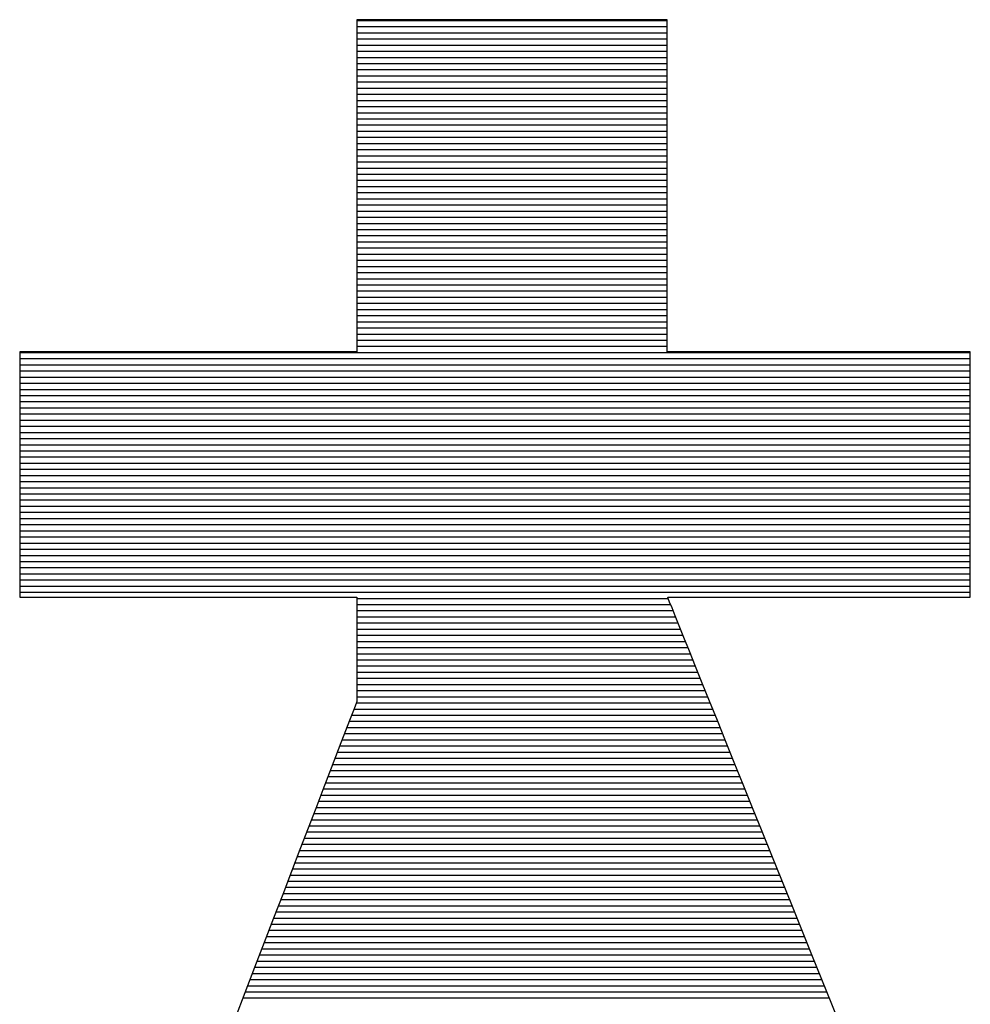
# Model space of a CAD drawing. Extents: x 0 to 2100, y 0 to 1485.
# Drawn here: x 1048 to 1058, y 84 to 95 of the extents above; entities that cross this region are included whole.
import ezdxf

# ---------------------------------------------------------------- set-up
doc = ezdxf.new("R2010")
doc.units = 0
doc.header["$LTSCALE"] = 15
doc.header["$MEASUREMENT"] = 0
doc.layers.add('1-外形線', color=7, linetype='CONTINUOUS')
doc.layers.add('7-図\u3000枠', color=160, linetype='CONTINUOUS')

# ---------------------------------------------------------------- blocks, each defined once
blk = doc.blocks.new('A3ナカ工業新図枠')
at = {"layer": '7-図\u3000枠', "color": 253}
for p, q in [((210.2854, 19.0429), (210.2841, 19.0429)), ((210.2841, 19.0429), (210.2841, 19.0416)), ((210.2854, 19.0429), (210.2841, 19.0429)), ((210.2841, 19.0429), (210.2841, 19.0416)), ((210.2841, 19.0416), (210.2841, 19.0376)), ((210.2841, 19.0416), (210.2841, 19.0376)), ((210.9709, 19.0404), (210.2841, 19.0404)), ((210.9709, 19.0404), (210.2841, 19.0404)), ((210.2891, 19.0429), (210.2854, 19.0429)), ((210.2891, 19.0429), (210.2854, 19.0429)), ((210.2951, 19.0429), (210.2891, 19.0429)), ((210.2951, 19.0429), (210.2891, 19.0429)), ((210.3033, 19.0429), (210.2951, 19.0429)), ((210.3033, 19.0429), (210.2951, 19.0429)), ((210.3136, 19.0429), (210.3033, 19.0429)), ((210.3136, 19.0429), (210.3033, 19.0429)), ((210.3258, 19.0429), (210.3136, 19.0429)), ((210.3258, 19.0429), (210.3136, 19.0429)), ((210.3399, 19.0429), (210.3258, 19.0429)), ((210.3399, 19.0429), (210.3258, 19.0429)), ((210.3555, 19.0429), (210.3399, 19.0429)), ((210.3555, 19.0429), (210.3399, 19.0429)), ((210.3728, 19.0429), (210.3555, 19.0429)), ((210.3728, 19.0429), (210.3555, 19.0429)), ((210.3914, 19.0429), (210.3728, 19.0429)), ((210.3914, 19.0429), (210.3728, 19.0429)), ((210.4114, 19.0429), (210.3914, 19.0429)), ((210.4114, 19.0429), (210.3914, 19.0429)), ((210.4325, 19.0429), (210.4114, 19.0429)), ((210.4325, 19.0429), (210.4114, 19.0429)), ((210.4546, 19.0429), (210.4325, 19.0429)), ((210.4546, 19.0429), (210.4325, 19.0429)), ((210.4776, 19.0429), (210.4546, 19.0429)), ((210.4776, 19.0429), (210.4546, 19.0429)), ((210.5014, 19.0429), (210.4776, 19.0429)), ((210.5014, 19.0429), (210.4776, 19.0429)), ((210.5259, 19.0429), (210.5014, 19.0429)), ((210.5259, 19.0429), (210.5014, 19.0429)), ((210.5508, 19.0429), (210.5259, 19.0429)), ((210.5508, 19.0429), (210.5259, 19.0429)), ((210.5762, 19.0429), (210.5508, 19.0429)), ((210.5762, 19.0429), (210.5508, 19.0429)), ((210.6018, 19.0429), (210.5762, 19.0429)), ((210.6018, 19.0429), (210.5762, 19.0429)), ((210.6275, 19.0429), (210.6018, 19.0429)), ((210.6275, 19.0429), (210.6018, 19.0429)), ((210.6532, 19.0429), (210.6275, 19.0429)), ((210.6532, 19.0429), (210.6275, 19.0429)), ((210.6788, 19.0429), (210.6532, 19.0429)), ((210.6788, 19.0429), (210.6532, 19.0429)), ((210.7042, 19.0429), (210.6788, 19.0429)), ((210.7042, 19.0429), (210.6788, 19.0429)), ((210.7291, 19.0429), (210.7042, 19.0429)), ((210.7291, 19.0429), (210.7042, 19.0429)), ((210.7536, 19.0429), (210.7291, 19.0429)), ((210.7536, 19.0429), (210.7291, 19.0429)), ((210.7774, 19.0429), (210.7536, 19.0429)), ((210.7774, 19.0429), (210.7536, 19.0429)), ((210.8004, 19.0429), (210.7774, 19.0429)), ((210.8004, 19.0429), (210.7774, 19.0429)), ((210.8225, 19.0429), (210.8004, 19.0429)), ((210.8225, 19.0429), (210.8004, 19.0429)), ((210.8436, 19.0429), (210.8225, 19.0429)), ((210.8436, 19.0429), (210.8225, 19.0429)), ((210.8636, 19.0429), (210.8436, 19.0429)), ((210.8636, 19.0429), (210.8436, 19.0429)), ((210.8822, 19.0429), (210.8636, 19.0429)), ((210.8822, 19.0429), (210.8636, 19.0429)), ((210.8994, 19.0429), (210.8822, 19.0429)), ((210.8994, 19.0429), (210.8822, 19.0429)), ((210.9151, 19.0429), (210.8994, 19.0429)), ((210.9151, 19.0429), (210.8994, 19.0429)), ((210.9291, 19.0429), (210.9151, 19.0429)), ((210.9291, 19.0429), (210.9151, 19.0429)), ((210.9413, 19.0429), (210.9291, 19.0429)), ((210.9413, 19.0429), (210.9291, 19.0429)), ((210.9516, 19.0429), (210.9413, 19.0429)), ((210.9516, 19.0429), (210.9413, 19.0429)), ((210.9598, 19.0429), (210.9516, 19.0429)), ((210.9598, 19.0429), (210.9516, 19.0429)), ((210.9659, 19.0429), (210.9598, 19.0429)), ((210.9659, 19.0429), (210.9598, 19.0429)), ((210.9696, 19.0429), (210.9659, 19.0429)), ((210.9696, 19.0429), (210.9659, 19.0429)), ((210.9709, 19.0429), (210.9696, 19.0429)), ((210.9709, 19.0429), (210.9696, 19.0429)), ((210.9709, 19.0416), (210.9709, 19.0429)), ((210.9709, 19.0416), (210.9709, 19.0429)), ((210.9709, 19.0376), (210.9709, 19.0416)), ((210.9709, 19.0376), (210.9709, 19.0416)), ((210.2841, 19.0376), (210.2841, 19.0311)), ((210.2841, 19.0376), (210.2841, 19.0311)), ((210.2841, 19.0311), (210.2841, 19.0223)), ((210.2841, 19.0311), (210.2841, 19.0223)), ((210.9709, 19.0268), (210.2841, 19.0268)), ((210.2841, 19.0223), (210.2841, 19.0113)), ((210.2841, 19.0223), (210.2841, 19.0113)), ((210.9709, 19.0311), (210.9709, 19.0376)), ((210.9709, 19.0311), (210.9709, 19.0376)), ((210.9709, 19.0223), (210.9709, 19.0311)), ((210.9709, 19.0223), (210.9709, 19.0311)), ((210.9709, 19.0113), (210.9709, 19.0223)), ((210.9709, 19.0113), (210.9709, 19.0223)), ((210.9709, 19.0132), (210.2841, 19.0132)), ((210.2841, 19.0113), (210.2841, 18.9982)), ((210.2841, 19.0113), (210.2841, 18.9982)), ((210.9709, 18.9996), (210.2841, 18.9996)), ((210.2841, 18.9982), (210.2841, 18.9832)), ((210.2841, 18.9982), (210.2841, 18.9832)), ((210.9709, 18.9982), (210.9709, 19.0113)), ((210.9709, 18.9982), (210.9709, 19.0113)), ((210.9709, 18.9832), (210.9709, 18.9982)), ((210.9709, 18.9832), (210.9709, 18.9982)), ((210.9709, 18.986), (210.2841, 18.986)), ((210.2841, 18.9832), (210.2841, 18.9664)), ((210.2841, 18.9832), (210.2841, 18.9664)), ((210.9709, 18.9723), (210.2841, 18.9723)), ((210.9709, 18.9664), (210.9709, 18.9832)), ((210.9709, 18.9664), (210.9709, 18.9832)), ((210.2841, 18.9664), (210.2841, 18.948)), ((210.2841, 18.9664), (210.2841, 18.948)), ((210.9709, 18.9587), (210.2841, 18.9587)), ((210.9709, 18.948), (210.9709, 18.9664)), ((210.9709, 18.948), (210.9709, 18.9664)), ((210.2841, 18.948), (210.2841, 18.928)), ((210.2841, 18.948), (210.2841, 18.928)), ((210.9709, 18.9451), (210.2841, 18.9451)), ((210.9709, 18.9315), (210.2841, 18.9315)), ((210.9709, 18.928), (210.9709, 18.948)), ((210.9709, 18.928), (210.9709, 18.948)), ((210.2841, 18.928), (210.2841, 18.9067)), ((210.2841, 18.928), (210.2841, 18.9067)), ((210.9709, 18.9179), (210.2841, 18.9179)), ((210.9709, 18.9067), (210.9709, 18.928)), ((210.9709, 18.9067), (210.9709, 18.928)), ((210.2841, 18.9067), (210.2841, 18.8841)), ((210.2841, 18.9067), (210.2841, 18.8841)), ((210.9709, 18.9043), (210.2841, 18.9043)), ((210.9709, 18.8907), (210.2841, 18.8907)), ((210.9709, 18.8841), (210.9709, 18.9067)), ((210.9709, 18.8841), (210.9709, 18.9067)), ((210.2841, 18.8841), (210.2841, 18.8604)), ((210.2841, 18.8841), (210.2841, 18.8604)), ((210.9709, 18.877), (210.2841, 18.877)), ((210.9709, 18.8634), (210.2841, 18.8634)), ((210.9709, 18.8604), (210.9709, 18.8841)), ((210.9709, 18.8604), (210.9709, 18.8841)), ((210.2841, 18.8604), (210.2841, 18.8357)), ((210.2841, 18.8604), (210.2841, 18.8357)), ((210.9709, 18.8498), (210.2841, 18.8498)), ((210.9709, 18.8357), (210.9709, 18.8604)), ((210.9709, 18.8357), (210.9709, 18.8604)), ((210.9709, 18.8362), (210.2841, 18.8362)), ((210.2841, 18.8357), (210.2841, 18.8102)), ((210.2841, 18.8357), (210.2841, 18.8102)), ((210.9709, 18.8226), (210.2841, 18.8226)), ((210.9709, 18.8102), (210.9709, 18.8357)), ((210.9709, 18.8102), (210.9709, 18.8357)), ((210.2841, 18.8102), (210.2841, 18.7841)), ((210.2841, 18.8102), (210.2841, 18.7841)), ((210.9709, 18.809), (210.2841, 18.809)), ((210.9709, 18.7841), (210.9709, 18.8102)), ((210.9709, 18.7841), (210.9709, 18.8102)), ((210.9709, 18.7953), (210.2841, 18.7953)), ((210.2841, 18.7841), (210.2841, 18.7573)), ((210.2841, 18.7841), (210.2841, 18.7573)), ((210.9709, 18.7817), (210.2841, 18.7817)), ((210.9709, 18.7573), (210.9709, 18.7841)), ((210.9709, 18.7573), (210.9709, 18.7841)), ((210.9709, 18.7681), (210.2841, 18.7681)), ((210.2841, 18.7573), (210.2841, 18.7302)), ((210.2841, 18.7573), (210.2841, 18.7302)), ((210.9709, 18.7545), (210.2841, 18.7545)), ((210.9709, 18.7302), (210.9709, 18.7573)), ((210.9709, 18.7302), (210.9709, 18.7573)), ((210.9709, 18.7409), (210.2841, 18.7409)), ((210.2841, 18.7302), (210.2841, 18.7028)), ((210.2841, 18.7302), (210.2841, 18.7028)), ((210.9709, 18.7273), (210.2841, 18.7273)), ((210.9709, 18.7136), (210.2841, 18.7136)), ((210.9709, 18.7028), (210.9709, 18.7302)), ((210.9709, 18.7028), (210.9709, 18.7302)), ((210.2841, 18.7028), (210.2841, 18.6752)), ((210.2841, 18.7028), (210.2841, 18.6752)), ((210.9709, 18.7), (210.2841, 18.7)), ((210.9709, 18.6752), (210.9709, 18.7028)), ((210.9709, 18.6752), (210.9709, 18.7028)), ((210.9709, 18.6864), (210.2841, 18.6864)), ((210.2841, 18.6752), (210.2841, 18.6477)), ((210.2841, 18.6752), (210.2841, 18.6477)), ((210.9709, 18.6728), (210.2841, 18.6728)), ((210.9709, 18.6477), (210.9709, 18.6752)), ((210.9709, 18.6477), (210.9709, 18.6752)), ((210.9709, 18.6592), (210.2841, 18.6592)), ((210.2841, 18.6477), (210.2841, 18.6203)), ((210.2841, 18.6477), (210.2841, 18.6203)), ((210.9709, 18.6456), (210.2841, 18.6456)), ((210.9709, 18.6203), (210.9709, 18.6477)), ((210.9709, 18.6203), (210.9709, 18.6477)), ((210.9709, 18.6319), (210.2841, 18.6319)), ((210.2841, 18.6203), (210.2841, 18.5931)), ((210.2841, 18.6203), (210.2841, 18.5931)), ((210.9709, 18.6183), (210.2841, 18.6183)), ((210.9709, 18.6047), (210.2841, 18.6047)), ((210.9709, 18.5931), (210.9709, 18.6203)), ((210.9709, 18.5931), (210.9709, 18.6203)), ((210.2841, 18.5931), (210.2841, 18.5664)), ((210.2841, 18.5931), (210.2841, 18.5664)), ((210.9709, 18.5911), (210.2841, 18.5911)), ((210.9709, 18.5664), (210.9709, 18.5931)), ((210.9709, 18.5664), (210.9709, 18.5931)), ((210.9709, 18.5775), (210.2841, 18.5775)), ((210.2841, 18.5664), (210.2841, 18.5402)), ((210.2841, 18.5664), (210.2841, 18.5402)), ((210.9709, 18.5639), (210.2841, 18.5639)), ((210.9709, 18.5402), (210.9709, 18.5664)), ((210.9709, 18.5402), (210.9709, 18.5664)), ((210.9709, 18.5503), (210.2841, 18.5503)), ((210.2841, 18.5402), (210.2841, 18.5147)), ((210.2841, 18.5402), (210.2841, 18.5147)), ((210.9709, 18.5366), (210.2841, 18.5366)), ((210.9709, 18.5147), (210.9709, 18.5402)), ((210.9709, 18.5147), (210.9709, 18.5402)), ((210.9709, 18.523), (210.2841, 18.523)), ((210.2841, 18.5147), (210.2841, 18.4901)), ((210.2841, 18.5147), (210.2841, 18.4901)), ((210.9709, 18.4901), (210.9709, 18.5147)), ((210.9709, 18.4901), (210.9709, 18.5147)), ((210.9709, 18.5094), (210.2841, 18.5094)), ((210.9709, 18.4958), (210.2841, 18.4958)), ((210.2841, 18.4901), (210.2841, 18.4664)), ((210.2841, 18.4901), (210.2841, 18.4664)), ((210.9709, 18.4822), (210.2841, 18.4822)), ((210.9709, 18.4664), (210.9709, 18.4901)), ((210.9709, 18.4664), (210.9709, 18.4901)), ((210.9709, 18.4686), (210.2841, 18.4686)), ((210.2841, 18.4664), (210.2841, 18.4438)), ((210.2841, 18.4664), (210.2841, 18.4438)), ((210.9709, 18.4549), (210.2841, 18.4549)), ((210.9709, 18.4438), (210.9709, 18.4664)), ((210.9709, 18.4438), (210.9709, 18.4664)), ((210.2841, 18.4438), (210.2841, 18.4224)), ((210.2841, 18.4438), (210.2841, 18.4224)), ((210.9709, 18.4413), (210.2841, 18.4413)), ((210.9709, 18.4277), (210.2841, 18.4277)), ((210.9709, 18.4224), (210.9709, 18.4438)), ((210.9709, 18.4224), (210.9709, 18.4438)), ((210.2841, 18.4224), (210.2841, 18.4025)), ((210.2841, 18.4224), (210.2841, 18.4025)), ((210.9709, 18.4141), (210.2841, 18.4141)), ((210.9709, 18.4025), (210.9709, 18.4224)), ((210.9709, 18.4025), (210.9709, 18.4224)), ((210.2841, 18.4025), (210.2841, 18.384)), ((210.2841, 18.4025), (210.2841, 18.384)), ((210.9709, 18.4005), (210.2841, 18.4005)), ((210.9709, 18.3869), (210.2841, 18.3869)), ((210.2841, 18.384), (210.2841, 18.3672)), ((210.2841, 18.384), (210.2841, 18.3672)), ((210.9709, 18.384), (210.9709, 18.4025)), ((210.9709, 18.384), (210.9709, 18.4025)), ((210.9709, 18.3672), (210.9709, 18.384)), ((210.9709, 18.3672), (210.9709, 18.384)), ((210.9709, 18.3732), (210.2841, 18.3732)), ((210.2841, 18.3672), (210.2841, 18.3522)), ((210.2841, 18.3672), (210.2841, 18.3522)), ((210.9709, 18.3522), (210.9709, 18.3672)), ((210.9709, 18.3522), (210.9709, 18.3672)), ((210.9709, 18.3596), (210.2841, 18.3596)), ((210.2841, 18.3522), (210.2841, 18.3391)), ((210.2841, 18.3522), (210.2841, 18.3391)), ((210.9709, 18.346), (210.2841, 18.346)), ((210.9709, 18.3391), (210.9709, 18.3522)), ((210.9709, 18.3391), (210.9709, 18.3522)), ((210.2841, 18.3391), (210.2841, 18.3281)), ((210.2841, 18.3391), (210.2841, 18.3281)), ((210.9709, 18.3324), (210.2841, 18.3324)), ((210.2841, 18.3281), (210.2841, 18.3193)), ((210.2841, 18.3281), (210.2841, 18.3193)), ((210.2841, 18.3193), (210.2841, 18.3129)), ((210.2841, 18.3193), (210.2841, 18.3129)), ((210.9709, 18.3188), (210.2841, 18.3188)), ((210.9709, 18.3281), (210.9709, 18.3391)), ((210.9709, 18.3281), (210.9709, 18.3391)), ((210.9709, 18.3193), (210.9709, 18.3281)), ((210.9709, 18.3193), (210.9709, 18.3281)), ((210.9709, 18.3129), (210.9709, 18.3193)), ((210.9709, 18.3129), (210.9709, 18.3193)), ((209.5387, 18.3075), (209.5373, 18.3075)), ((209.5373, 18.3075), (209.5373, 18.3065)), ((209.5387, 18.3075), (209.5373, 18.3075)), ((209.5373, 18.3075), (209.5373, 18.3065)), ((209.5373, 18.3065), (209.5373, 18.3036)), ((209.5373, 18.3065), (209.5373, 18.3036)), ((211.6424, 18.3052), (209.5373, 18.3052)), ((209.5373, 18.3036), (209.5373, 18.2988)), ((209.5373, 18.3036), (209.5373, 18.2988)), ((209.5373, 18.2988), (209.5373, 18.2923)), ((209.5373, 18.2988), (209.5373, 18.2923)), ((209.5427, 18.3075), (209.5387, 18.3075)), ((209.5427, 18.3075), (209.5387, 18.3075)), ((209.5493, 18.3075), (209.5427, 18.3075)), ((209.5493, 18.3075), (209.5427, 18.3075)), ((209.5582, 18.3075), (209.5493, 18.3075)), ((209.5582, 18.3075), (209.5493, 18.3075)), ((209.5694, 18.3075), (209.5582, 18.3075)), ((209.5694, 18.3075), (209.5582, 18.3075)), ((209.5827, 18.3075), (209.5694, 18.3075)), ((209.5827, 18.3075), (209.5694, 18.3075)), ((209.5979, 18.3075), (209.5827, 18.3075)), ((209.5979, 18.3075), (209.5827, 18.3075)), ((209.615, 18.3075), (209.5979, 18.3075)), ((209.615, 18.3075), (209.5979, 18.3075)), ((209.6337, 18.3075), (209.615, 18.3075)), ((209.6337, 18.3075), (209.615, 18.3075)), ((209.654, 18.3075), (209.6337, 18.3075)), ((209.654, 18.3075), (209.6337, 18.3075)), ((209.6757, 18.3075), (209.654, 18.3075)), ((209.6757, 18.3075), (209.654, 18.3075)), ((209.6986, 18.3075), (209.6757, 18.3075)), ((209.6986, 18.3075), (209.6757, 18.3075)), ((209.7227, 18.3075), (209.6986, 18.3075)), ((209.7227, 18.3075), (209.6986, 18.3075)), ((209.7477, 18.3075), (209.7227, 18.3075)), ((209.7477, 18.3075), (209.7227, 18.3075)), ((209.7736, 18.3075), (209.7477, 18.3075)), ((209.7736, 18.3075), (209.7477, 18.3075)), ((209.8002, 18.3075), (209.7736, 18.3075)), ((209.8002, 18.3075), (209.7736, 18.3075)), ((209.8273, 18.3075), (209.8002, 18.3075)), ((209.8273, 18.3075), (209.8002, 18.3075)), ((209.8549, 18.3075), (209.8273, 18.3075)), ((209.8549, 18.3075), (209.8273, 18.3075)), ((209.8827, 18.3075), (209.8549, 18.3075)), ((209.8827, 18.3075), (209.8549, 18.3075)), ((209.9107, 18.3075), (209.8827, 18.3075)), ((209.9107, 18.3075), (209.8827, 18.3075)), ((209.9387, 18.3075), (209.9107, 18.3075)), ((209.9387, 18.3075), (209.9107, 18.3075)), ((209.9665, 18.3075), (209.9387, 18.3075)), ((209.9665, 18.3075), (209.9387, 18.3075)), ((209.9941, 18.3075), (209.9665, 18.3075)), ((209.9941, 18.3075), (209.9665, 18.3075)), ((210.0212, 18.3075), (209.9941, 18.3075)), ((210.0212, 18.3075), (209.9941, 18.3075)), ((210.0478, 18.3075), (210.0212, 18.3075)), ((210.0478, 18.3075), (210.0212, 18.3075)), ((210.0737, 18.3075), (210.0478, 18.3075)), ((210.0737, 18.3075), (210.0478, 18.3075)), ((210.0987, 18.3075), (210.0737, 18.3075)), ((210.0987, 18.3075), (210.0737, 18.3075)), ((210.1228, 18.3075), (210.0987, 18.3075)), ((210.1228, 18.3075), (210.0987, 18.3075)), ((210.1457, 18.3075), (210.1228, 18.3075)), ((210.1457, 18.3075), (210.1228, 18.3075)), ((210.1674, 18.3075), (210.1457, 18.3075)), ((210.1674, 18.3075), (210.1457, 18.3075)), ((210.1877, 18.3075), (210.1674, 18.3075)), ((210.1877, 18.3075), (210.1674, 18.3075)), ((210.2065, 18.3075), (210.1877, 18.3075)), ((210.2065, 18.3075), (210.1877, 18.3075)), ((210.2235, 18.3075), (210.2065, 18.3075)), ((210.2235, 18.3075), (210.2065, 18.3075)), ((210.2388, 18.3075), (210.2235, 18.3075)), ((210.2388, 18.3075), (210.2235, 18.3075)), ((210.252, 18.3075), (210.2388, 18.3075)), ((210.252, 18.3075), (210.2388, 18.3075)), ((210.2632, 18.3075), (210.252, 18.3075)), ((210.2632, 18.3075), (210.252, 18.3075)), ((210.2721, 18.3075), (210.2632, 18.3075)), ((210.2721, 18.3075), (210.2632, 18.3075)), ((210.2787, 18.3075), (210.2721, 18.3075)), ((210.2787, 18.3075), (210.2721, 18.3075)), ((210.2827, 18.3075), (210.2787, 18.3075)), ((210.2827, 18.3075), (210.2787, 18.3075)), ((210.2841, 18.3075), (210.2827, 18.3075)), ((210.2841, 18.3075), (210.2827, 18.3075)), ((210.2841, 18.3129), (210.2841, 18.3089)), ((210.2841, 18.3129), (210.2841, 18.3089)), ((210.2841, 18.3089), (210.2841, 18.3075)), ((210.2841, 18.3089), (210.2841, 18.3075)), ((210.9709, 18.3089), (210.9709, 18.3129)), ((210.9709, 18.3089), (210.9709, 18.3129)), ((210.9709, 18.3075), (210.9709, 18.3089)), ((210.9709, 18.3075), (210.9709, 18.3089)), ((210.9721, 18.3075), (210.9709, 18.3075)), ((210.9721, 18.3075), (210.9709, 18.3075)), ((210.9757, 18.3075), (210.9721, 18.3075)), ((210.9757, 18.3075), (210.9721, 18.3075)), ((210.9816, 18.3075), (210.9757, 18.3075)), ((210.9816, 18.3075), (210.9757, 18.3075)), ((210.9897, 18.3075), (210.9816, 18.3075)), ((210.9897, 18.3075), (210.9816, 18.3075)), ((210.9997, 18.3075), (210.9897, 18.3075)), ((210.9997, 18.3075), (210.9897, 18.3075)), ((211.0117, 18.3075), (210.9997, 18.3075)), ((211.0117, 18.3075), (210.9997, 18.3075)), ((211.0254, 18.3075), (211.0117, 18.3075)), ((211.0254, 18.3075), (211.0117, 18.3075)), ((211.0407, 18.3075), (211.0254, 18.3075)), ((211.0407, 18.3075), (211.0254, 18.3075)), ((211.0575, 18.3075), (211.0407, 18.3075)), ((211.0575, 18.3075), (211.0407, 18.3075)), ((211.0758, 18.3075), (211.0575, 18.3075)), ((211.0758, 18.3075), (211.0575, 18.3075)), ((211.0953, 18.3075), (211.0758, 18.3075)), ((211.0953, 18.3075), (211.0758, 18.3075)), ((211.1159, 18.3075), (211.0953, 18.3075)), ((211.1159, 18.3075), (211.0953, 18.3075)), ((211.1375, 18.3075), (211.1159, 18.3075)), ((211.1375, 18.3075), (211.1159, 18.3075)), ((211.1601, 18.3075), (211.1375, 18.3075)), ((211.1601, 18.3075), (211.1375, 18.3075)), ((211.1833, 18.3075), (211.1601, 18.3075)), ((211.1833, 18.3075), (211.1601, 18.3075)), ((211.2072, 18.3075), (211.1833, 18.3075)), ((211.2072, 18.3075), (211.1833, 18.3075)), ((211.2316, 18.3075), (211.2072, 18.3075)), ((211.2316, 18.3075), (211.2072, 18.3075)), ((211.2564, 18.3075), (211.2316, 18.3075)), ((211.2564, 18.3075), (211.2316, 18.3075)), ((211.2814, 18.3075), (211.2564, 18.3075)), ((211.2814, 18.3075), (211.2564, 18.3075)), ((211.3066, 18.3075), (211.2814, 18.3075)), ((211.3066, 18.3075), (211.2814, 18.3075)), ((211.3318, 18.3075), (211.3066, 18.3075)), ((211.3318, 18.3075), (211.3066, 18.3075)), ((211.3568, 18.3075), (211.3318, 18.3075)), ((211.3568, 18.3075), (211.3318, 18.3075)), ((211.3816, 18.3075), (211.3568, 18.3075)), ((211.3816, 18.3075), (211.3568, 18.3075)), ((211.406, 18.3075), (211.3816, 18.3075)), ((211.406, 18.3075), (211.3816, 18.3075)), ((211.4299, 18.3075), (211.406, 18.3075)), ((211.4299, 18.3075), (211.406, 18.3075)), ((211.4532, 18.3075), (211.4299, 18.3075)), ((211.4532, 18.3075), (211.4299, 18.3075)), ((211.4757, 18.3075), (211.4532, 18.3075)), ((211.4757, 18.3075), (211.4532, 18.3075)), ((211.4973, 18.3075), (211.4757, 18.3075)), ((211.4973, 18.3075), (211.4757, 18.3075)), ((211.5179, 18.3075), (211.4973, 18.3075)), ((211.5179, 18.3075), (211.4973, 18.3075)), ((211.5374, 18.3075), (211.5179, 18.3075)), ((211.5374, 18.3075), (211.5179, 18.3075)), ((211.5557, 18.3075), (211.5374, 18.3075)), ((211.5557, 18.3075), (211.5374, 18.3075)), ((211.5725, 18.3075), (211.5557, 18.3075)), ((211.5725, 18.3075), (211.5557, 18.3075)), ((211.5879, 18.3075), (211.5725, 18.3075)), ((211.5879, 18.3075), (211.5725, 18.3075)), ((211.6016, 18.3075), (211.5879, 18.3075)), ((211.6016, 18.3075), (211.5879, 18.3075)), ((211.6135, 18.3075), (211.6016, 18.3075)), ((211.6135, 18.3075), (211.6016, 18.3075)), ((211.6235, 18.3075), (211.6135, 18.3075)), ((211.6235, 18.3075), (211.6135, 18.3075)), ((211.6316, 18.3075), (211.6235, 18.3075)), ((211.6316, 18.3075), (211.6235, 18.3075)), ((211.6375, 18.3075), (211.6316, 18.3075)), ((211.6375, 18.3075), (211.6316, 18.3075)), ((211.6411, 18.3075), (211.6375, 18.3075)), ((211.6411, 18.3075), (211.6375, 18.3075)), ((211.6424, 18.3075), (211.6411, 18.3075)), ((211.6424, 18.3075), (211.6411, 18.3075)), ((211.6424, 18.3065), (211.6424, 18.3075)), ((211.6424, 18.3065), (211.6424, 18.3075)), ((211.6424, 18.3036), (211.6424, 18.3065)), ((211.6424, 18.3036), (211.6424, 18.3065)), ((211.6424, 18.2988), (211.6424, 18.3036)), ((211.6424, 18.2988), (211.6424, 18.3036)), ((211.6424, 18.2923), (211.6424, 18.2988)), ((211.6424, 18.2923), (211.6424, 18.2988)), ((209.5373, 18.2923), (209.5373, 18.2842)), ((209.5373, 18.2923), (209.5373, 18.2842)), ((211.6424, 18.2916), (209.5373, 18.2916)), ((209.5373, 18.2842), (209.5373, 18.2745)), ((209.5373, 18.2842), (209.5373, 18.2745)), ((211.6424, 18.2779), (209.5373, 18.2779)), ((209.5373, 18.2745), (209.5373, 18.2634)), ((209.5373, 18.2745), (209.5373, 18.2634)), ((211.6424, 18.2842), (211.6424, 18.2923)), ((211.6424, 18.2842), (211.6424, 18.2923)), ((211.6424, 18.2745), (211.6424, 18.2842)), ((211.6424, 18.2745), (211.6424, 18.2842)), ((211.6424, 18.2634), (211.6424, 18.2745)), ((211.6424, 18.2634), (211.6424, 18.2745)), ((211.6424, 18.2643), (209.5373, 18.2643)), ((209.5373, 18.2634), (209.5373, 18.251)), ((209.5373, 18.2634), (209.5373, 18.251)), ((211.6424, 18.251), (211.6424, 18.2634)), ((211.6424, 18.251), (211.6424, 18.2634)), ((209.5373, 18.251), (209.5373, 18.2373)), ((209.5373, 18.251), (209.5373, 18.2373)), ((211.6424, 18.2507), (209.5373, 18.2507)), ((209.5373, 18.2373), (209.5373, 18.2226)), ((209.5373, 18.2373), (209.5373, 18.2226)), ((211.6424, 18.2371), (209.5373, 18.2371)), ((211.6424, 18.2373), (211.6424, 18.251)), ((211.6424, 18.2373), (211.6424, 18.251)), ((211.6424, 18.2226), (211.6424, 18.2373)), ((211.6424, 18.2226), (211.6424, 18.2373)), ((211.6424, 18.2235), (209.5373, 18.2235)), ((209.5373, 18.2226), (209.5373, 18.2068)), ((209.5373, 18.2226), (209.5373, 18.2068)), ((211.6424, 18.2099), (209.5373, 18.2099)), ((211.6424, 18.2068), (211.6424, 18.2226)), ((211.6424, 18.2068), (211.6424, 18.2226)), ((209.5373, 18.2068), (209.5373, 18.1901)), ((209.5373, 18.2068), (209.5373, 18.1901)), ((211.6424, 18.1962), (209.5373, 18.1962)), ((209.5373, 18.1901), (209.5373, 18.1726)), ((209.5373, 18.1901), (209.5373, 18.1726)), ((211.6424, 18.1901), (211.6424, 18.2068)), ((211.6424, 18.1901), (211.6424, 18.2068)), ((211.6424, 18.1726), (211.6424, 18.1901)), ((211.6424, 18.1726), (211.6424, 18.1901)), ((211.6424, 18.1826), (209.5373, 18.1826)), ((209.5373, 18.1726), (209.5373, 18.1544)), ((209.5373, 18.1726), (209.5373, 18.1544)), ((211.6424, 18.169), (209.5373, 18.169)), ((211.6424, 18.1544), (211.6424, 18.1726)), ((211.6424, 18.1544), (211.6424, 18.1726)), ((211.6424, 18.1554), (209.5373, 18.1554)), ((209.5373, 18.1544), (209.5373, 18.1355)), ((209.5373, 18.1544), (209.5373, 18.1355)), ((211.6424, 18.1355), (211.6424, 18.1544)), ((211.6424, 18.1355), (211.6424, 18.1544)), ((211.6424, 18.1418), (209.5373, 18.1418)), ((209.5373, 18.1355), (209.5373, 18.1162)), ((209.5373, 18.1355), (209.5373, 18.1162)), ((211.6424, 18.1282), (209.5373, 18.1282)), ((211.6424, 18.1162), (211.6424, 18.1355)), ((211.6424, 18.1162), (211.6424, 18.1355)), ((209.5373, 18.1162), (209.5373, 18.0964)), ((209.5373, 18.1162), (209.5373, 18.0964)), ((211.6424, 18.1145), (209.5373, 18.1145)), ((211.6424, 18.1009), (209.5373, 18.1009)), ((211.6424, 18.0964), (211.6424, 18.1162)), ((211.6424, 18.0964), (211.6424, 18.1162)), ((209.5373, 18.0964), (209.5373, 18.0763)), ((209.5373, 18.0964), (209.5373, 18.0763)), ((211.6424, 18.0873), (209.5373, 18.0873)), ((211.6424, 18.0763), (211.6424, 18.0964)), ((211.6424, 18.0763), (211.6424, 18.0964)), ((209.5373, 18.0763), (209.5373, 18.0561)), ((209.5373, 18.0763), (209.5373, 18.0561)), ((211.6424, 18.0737), (209.5373, 18.0737)), ((211.6424, 18.0601), (209.5373, 18.0601)), ((211.6424, 18.0561), (211.6424, 18.0763)), ((211.6424, 18.0561), (211.6424, 18.0763)), ((209.5373, 18.0561), (209.5373, 18.0357)), ((209.5373, 18.0561), (209.5373, 18.0357)), ((211.6424, 18.0465), (209.5373, 18.0465)), ((209.5373, 18.0357), (209.5373, 18.0153)), ((209.5373, 18.0357), (209.5373, 18.0153)), ((211.6424, 18.0357), (211.6424, 18.0561)), ((211.6424, 18.0357), (211.6424, 18.0561)), ((211.6424, 18.0153), (211.6424, 18.0357)), ((211.6424, 18.0153), (211.6424, 18.0357)), ((211.6424, 18.0329), (209.5373, 18.0329)), ((211.6424, 18.0192), (209.5373, 18.0192)), ((209.5373, 18.0153), (209.5373, 17.9951)), ((209.5373, 18.0153), (209.5373, 17.9951)), ((211.6424, 17.9951), (211.6424, 18.0153)), ((211.6424, 17.9951), (211.6424, 18.0153)), ((211.6424, 18.0056), (209.5373, 18.0056)), ((209.5373, 17.9951), (209.5373, 17.975)), ((209.5373, 17.9951), (209.5373, 17.975)), ((211.6424, 17.992), (209.5373, 17.992)), ((211.6424, 17.975), (211.6424, 17.9951)), ((211.6424, 17.975), (211.6424, 17.9951)), ((211.6424, 17.9784), (209.5373, 17.9784)), ((209.5373, 17.975), (209.5373, 17.9552)), ((209.5373, 17.975), (209.5373, 17.9552)), ((211.6424, 17.9552), (211.6424, 17.975)), ((211.6424, 17.9552), (211.6424, 17.975)), ((211.6424, 17.9648), (209.5373, 17.9648)), ((209.5373, 17.9552), (209.5373, 17.9359)), ((209.5373, 17.9552), (209.5373, 17.9359)), ((211.6424, 17.9512), (209.5373, 17.9512)), ((211.6424, 17.9359), (211.6424, 17.9552)), ((211.6424, 17.9359), (211.6424, 17.9552)), ((211.6424, 17.9375), (209.5373, 17.9375)), ((209.5373, 17.9359), (209.5373, 17.917)), ((209.5373, 17.9359), (209.5373, 17.917)), ((211.6424, 17.917), (211.6424, 17.9359)), ((211.6424, 17.917), (211.6424, 17.9359)), ((211.6424, 17.9239), (209.5373, 17.9239)), ((209.5373, 17.917), (209.5373, 17.8988)), ((209.5373, 17.917), (209.5373, 17.8988)), ((211.6424, 17.9103), (209.5373, 17.9103)), ((211.6424, 17.8988), (211.6424, 17.917)), ((211.6424, 17.8988), (211.6424, 17.917)), ((209.5373, 17.8988), (209.5373, 17.8813)), ((209.5373, 17.8988), (209.5373, 17.8813)), ((211.6424, 17.8967), (209.5373, 17.8967)), ((211.6424, 17.8831), (209.5373, 17.8831)), ((211.6424, 17.8813), (211.6424, 17.8988)), ((211.6424, 17.8813), (211.6424, 17.8988)), ((209.5373, 17.8813), (209.5373, 17.8646)), ((209.5373, 17.8813), (209.5373, 17.8646)), ((211.6424, 17.8695), (209.5373, 17.8695)), ((209.5373, 17.8646), (209.5373, 17.8488)), ((209.5373, 17.8646), (209.5373, 17.8488)), ((211.6424, 17.8646), (211.6424, 17.8813)), ((211.6424, 17.8646), (211.6424, 17.8813)), ((211.6424, 17.8488), (211.6424, 17.8646)), ((211.6424, 17.8488), (211.6424, 17.8646)), ((211.6424, 17.8558), (209.5373, 17.8558)), ((209.5373, 17.8488), (209.5373, 17.834)), ((209.5373, 17.8488), (209.5373, 17.834)), ((211.6424, 17.8422), (209.5373, 17.8422)), ((211.6424, 17.834), (211.6424, 17.8488)), ((211.6424, 17.834), (211.6424, 17.8488)), ((209.5373, 17.834), (209.5373, 17.8204)), ((209.5373, 17.834), (209.5373, 17.8204)), ((211.6424, 17.8286), (209.5373, 17.8286)), ((209.5373, 17.8204), (209.5373, 17.808)), ((209.5373, 17.8204), (209.5373, 17.808)), ((211.6424, 17.8204), (211.6424, 17.834)), ((211.6424, 17.8204), (211.6424, 17.834)), ((211.6424, 17.808), (211.6424, 17.8204)), ((211.6424, 17.808), (211.6424, 17.8204)), ((211.6424, 17.815), (209.5373, 17.815)), ((209.5373, 17.808), (209.5373, 17.7969)), ((209.5373, 17.808), (209.5373, 17.7969)), ((211.6424, 17.8014), (209.5373, 17.8014)), ((209.5373, 17.7969), (209.5373, 17.7872)), ((209.5373, 17.7969), (209.5373, 17.7872)), ((211.6424, 17.7969), (211.6424, 17.808)), ((211.6424, 17.7969), (211.6424, 17.808)), ((211.6424, 17.7872), (211.6424, 17.7969)), ((211.6424, 17.7872), (211.6424, 17.7969)), ((211.6424, 17.7878), (209.5373, 17.7878)), ((209.5373, 17.7872), (209.5373, 17.7791)), ((209.5373, 17.7872), (209.5373, 17.7791)), ((209.5373, 17.7791), (209.5373, 17.7726)), ((209.5373, 17.7791), (209.5373, 17.7726)), ((211.6424, 17.7741), (209.5373, 17.7741)), ((211.6424, 17.7791), (211.6424, 17.7872)), ((211.6424, 17.7791), (211.6424, 17.7872)), ((211.6424, 17.7726), (211.6424, 17.7791)), ((211.6424, 17.7726), (211.6424, 17.7791)), ((209.5373, 17.7726), (209.5373, 17.7678)), ((209.5373, 17.7726), (209.5373, 17.7678)), ((209.5373, 17.7678), (209.5373, 17.7649)), ((209.5373, 17.7678), (209.5373, 17.7649)), ((209.5373, 17.7649), (209.5373, 17.7639)), ((209.5373, 17.7649), (209.5373, 17.7639)), ((209.5373, 17.7639), (209.5387, 17.7639)), ((209.5373, 17.7639), (209.5387, 17.7639)), ((209.5387, 17.7639), (209.5427, 17.7639)), ((209.5387, 17.7639), (209.5427, 17.7639)), ((209.5427, 17.7639), (209.5493, 17.7639)), ((209.5427, 17.7639), (209.5493, 17.7639)), ((209.5493, 17.7639), (209.5582, 17.7639)), ((209.5493, 17.7639), (209.5582, 17.7639)), ((209.5582, 17.7639), (209.5694, 17.7639)), ((209.5582, 17.7639), (209.5694, 17.7639)), ((209.5694, 17.7639), (209.5827, 17.7639)), ((209.5694, 17.7639), (209.5827, 17.7639)), ((209.5827, 17.7639), (209.5979, 17.7639)), ((209.5827, 17.7639), (209.5979, 17.7639)), ((209.5979, 17.7639), (209.615, 17.7639)), ((209.5979, 17.7639), (209.615, 17.7639)), ((209.615, 17.7639), (209.6337, 17.7639)), ((209.615, 17.7639), (209.6337, 17.7639)), ((209.6337, 17.7639), (209.654, 17.7639)), ((209.6337, 17.7639), (209.654, 17.7639)), ((209.654, 17.7639), (209.6757, 17.7639)), ((209.654, 17.7639), (209.6757, 17.7639)), ((209.6757, 17.7639), (209.6986, 17.7639)), ((209.6757, 17.7639), (209.6986, 17.7639)), ((209.6986, 17.7639), (209.7227, 17.7639)), ((209.6986, 17.7639), (209.7227, 17.7639)), ((209.7227, 17.7639), (209.7477, 17.7639)), ((209.7227, 17.7639), (209.7477, 17.7639)), ((209.7477, 17.7639), (209.7736, 17.7639)), ((209.7477, 17.7639), (209.7736, 17.7639)), ((209.7736, 17.7639), (209.8002, 17.7639)), ((209.7736, 17.7639), (209.8002, 17.7639)), ((209.8002, 17.7639), (209.8273, 17.7639)), ((209.8002, 17.7639), (209.8273, 17.7639)), ((209.8273, 17.7639), (209.8549, 17.7639)), ((209.8273, 17.7639), (209.8549, 17.7639)), ((209.8549, 17.7639), (209.8827, 17.7639)), ((209.8549, 17.7639), (209.8827, 17.7639)), ((209.8827, 17.7639), (209.9107, 17.7639)), ((209.8827, 17.7639), (209.9107, 17.7639)), ((209.9107, 17.7639), (209.9387, 17.7639)), ((209.9107, 17.7639), (209.9387, 17.7639)), ((209.9387, 17.7639), (209.9665, 17.7639)), ((209.9387, 17.7639), (209.9665, 17.7639)), ((209.9665, 17.7639), (209.9941, 17.7639)), ((209.9665, 17.7639), (209.9941, 17.7639)), ((209.9941, 17.7639), (210.0212, 17.7639)), ((209.9941, 17.7639), (210.0212, 17.7639)), ((210.0212, 17.7639), (210.0478, 17.7639)), ((210.0212, 17.7639), (210.0478, 17.7639)), ((210.0478, 17.7639), (210.0737, 17.7639)), ((210.0478, 17.7639), (210.0737, 17.7639)), ((210.0737, 17.7639), (210.0987, 17.7639)), ((210.0737, 17.7639), (210.0987, 17.7639)), ((210.0987, 17.7639), (210.1228, 17.7639)), ((210.0987, 17.7639), (210.1228, 17.7639)), ((210.1228, 17.7639), (210.1457, 17.7639)), ((210.1228, 17.7639), (210.1457, 17.7639)), ((210.1457, 17.7639), (210.1674, 17.7639)), ((210.1457, 17.7639), (210.1674, 17.7639)), ((210.1674, 17.7639), (210.1877, 17.7639)), ((210.1674, 17.7639), (210.1877, 17.7639)), ((210.1877, 17.7639), (210.2065, 17.7639)), ((210.1877, 17.7639), (210.2065, 17.7639)), ((210.2065, 17.7639), (210.2235, 17.7639)), ((210.2065, 17.7639), (210.2235, 17.7639)), ((210.2235, 17.7639), (210.2388, 17.7639)), ((210.2235, 17.7639), (210.2388, 17.7639)), ((210.2388, 17.7639), (210.252, 17.7639)), ((210.2388, 17.7639), (210.252, 17.7639)), ((210.252, 17.7639), (210.2632, 17.7639)), ((210.252, 17.7639), (210.2632, 17.7639)), ((210.2632, 17.7639), (210.2721, 17.7639)), ((210.2632, 17.7639), (210.2721, 17.7639)), ((210.2721, 17.7639), (210.2787, 17.7639)), ((210.2721, 17.7639), (210.2787, 17.7639)), ((210.2787, 17.7639), (210.2827, 17.7639)), ((210.2787, 17.7639), (210.2827, 17.7639)), ((210.2827, 17.7639), (210.2841, 17.7639)), ((210.2827, 17.7639), (210.2841, 17.7639)), ((210.2841, 17.7639), (210.2841, 17.7634)), ((210.2841, 17.7639), (210.2841, 17.7634)), ((210.2841, 17.7634), (210.2841, 17.7622)), ((210.2841, 17.7634), (210.2841, 17.7622)), ((210.2841, 17.7622), (210.2841, 17.7602)), ((210.2841, 17.7622), (210.2841, 17.7602)), ((210.9736, 17.7605), (210.2841, 17.7605)), ((210.2841, 17.7602), (210.2841, 17.7574)), ((210.2841, 17.7602), (210.2841, 17.7574)), ((210.2841, 17.7574), (210.2841, 17.754)), ((210.2841, 17.7574), (210.2841, 17.754)), ((210.2841, 17.754), (210.2841, 17.7499)), ((210.2841, 17.754), (210.2841, 17.7499)), ((210.9734, 17.7611), (210.9723, 17.7639)), ((210.9723, 17.7639), (210.9735, 17.7639)), ((210.9734, 17.7611), (210.9723, 17.7639)), ((210.9723, 17.7639), (210.9735, 17.7639)), ((210.9766, 17.7532), (210.9734, 17.7611)), ((210.9766, 17.7532), (210.9734, 17.7611)), ((210.9735, 17.7639), (210.9771, 17.7639)), ((210.9735, 17.7639), (210.9771, 17.7639)), ((210.9818, 17.7402), (210.9766, 17.7532)), ((210.9818, 17.7402), (210.9766, 17.7532)), ((210.9771, 17.7639), (210.983, 17.7639)), ((210.9771, 17.7639), (210.983, 17.7639)), ((210.983, 17.7639), (210.991, 17.7639)), ((210.983, 17.7639), (210.991, 17.7639)), ((210.991, 17.7639), (211.0011, 17.7639)), ((210.991, 17.7639), (211.0011, 17.7639)), ((211.0011, 17.7639), (211.013, 17.7639)), ((211.0011, 17.7639), (211.013, 17.7639)), ((211.013, 17.7639), (211.0266, 17.7639)), ((211.013, 17.7639), (211.0266, 17.7639)), ((211.0266, 17.7639), (211.042, 17.7639)), ((211.0266, 17.7639), (211.042, 17.7639)), ((211.042, 17.7639), (211.0588, 17.7639)), ((211.042, 17.7639), (211.0588, 17.7639)), ((211.0588, 17.7639), (211.077, 17.7639)), ((211.0588, 17.7639), (211.077, 17.7639)), ((211.077, 17.7639), (211.0964, 17.7639)), ((211.077, 17.7639), (211.0964, 17.7639)), ((211.0964, 17.7639), (211.117, 17.7639)), ((211.0964, 17.7639), (211.117, 17.7639)), ((211.117, 17.7639), (211.1386, 17.7639)), ((211.117, 17.7639), (211.1386, 17.7639)), ((211.1386, 17.7639), (211.1611, 17.7639)), ((211.1386, 17.7639), (211.1611, 17.7639)), ((211.1611, 17.7639), (211.1843, 17.7639)), ((211.1611, 17.7639), (211.1843, 17.7639)), ((211.1843, 17.7639), (211.2081, 17.7639)), ((211.1843, 17.7639), (211.2081, 17.7639)), ((211.2081, 17.7639), (211.2325, 17.7639)), ((211.2081, 17.7639), (211.2325, 17.7639)), ((211.2325, 17.7639), (211.2572, 17.7639)), ((211.2325, 17.7639), (211.2572, 17.7639)), ((211.2572, 17.7639), (211.2822, 17.7639)), ((211.2572, 17.7639), (211.2822, 17.7639)), ((211.2822, 17.7639), (211.3073, 17.7639)), ((211.2822, 17.7639), (211.3073, 17.7639)), ((211.3073, 17.7639), (211.3324, 17.7639)), ((211.3073, 17.7639), (211.3324, 17.7639)), ((211.3324, 17.7639), (211.3574, 17.7639)), ((211.3324, 17.7639), (211.3574, 17.7639)), ((211.3574, 17.7639), (211.3821, 17.7639)), ((211.3574, 17.7639), (211.3821, 17.7639)), ((211.3821, 17.7639), (211.4065, 17.7639)), ((211.3821, 17.7639), (211.4065, 17.7639)), ((211.4065, 17.7639), (211.4303, 17.7639)), ((211.4065, 17.7639), (211.4303, 17.7639)), ((211.4303, 17.7639), (211.4536, 17.7639)), ((211.4303, 17.7639), (211.4536, 17.7639)), ((211.4536, 17.7639), (211.476, 17.7639)), ((211.4536, 17.7639), (211.476, 17.7639)), ((211.476, 17.7639), (211.4976, 17.7639)), ((211.476, 17.7639), (211.4976, 17.7639)), ((211.4976, 17.7639), (211.5182, 17.7639)), ((211.4976, 17.7639), (211.5182, 17.7639)), ((211.5182, 17.7639), (211.5376, 17.7639)), ((211.5182, 17.7639), (211.5376, 17.7639)), ((211.5376, 17.7639), (211.5558, 17.7639)), ((211.5376, 17.7639), (211.5558, 17.7639)), ((211.5558, 17.7639), (211.5727, 17.7639)), ((211.5558, 17.7639), (211.5727, 17.7639)), ((211.5727, 17.7639), (211.588, 17.7639)), ((211.5727, 17.7639), (211.588, 17.7639)), ((211.588, 17.7639), (211.6016, 17.7639)), ((211.588, 17.7639), (211.6016, 17.7639)), ((211.6016, 17.7639), (211.6136, 17.7639)), ((211.6016, 17.7639), (211.6136, 17.7639)), ((211.6136, 17.7639), (211.6236, 17.7639)), ((211.6136, 17.7639), (211.6236, 17.7639)), ((211.6236, 17.7639), (211.6316, 17.7639)), ((211.6236, 17.7639), (211.6316, 17.7639)), ((211.6316, 17.7639), (211.6375, 17.7639)), ((211.6316, 17.7639), (211.6375, 17.7639)), ((211.6375, 17.7639), (211.6411, 17.7639)), ((211.6375, 17.7639), (211.6411, 17.7639)), ((211.6411, 17.7639), (211.6424, 17.7639)), ((211.6411, 17.7639), (211.6424, 17.7639)), ((211.6424, 17.7678), (211.6424, 17.7726)), ((211.6424, 17.7678), (211.6424, 17.7726)), ((211.6424, 17.7649), (211.6424, 17.7678)), ((211.6424, 17.7649), (211.6424, 17.7678)), ((211.6424, 17.7639), (211.6424, 17.7649)), ((211.6424, 17.7639), (211.6424, 17.7649)), ((210.2841, 17.7499), (210.2841, 17.7451)), ((210.2841, 17.7499), (210.2841, 17.7451)), ((210.9791, 17.7469), (210.2841, 17.7469)), ((210.2841, 17.7451), (210.2841, 17.7399)), ((210.2841, 17.7451), (210.2841, 17.7399)), ((210.2841, 17.7399), (210.2841, 17.7341)), ((210.2841, 17.7399), (210.2841, 17.7341)), ((210.2841, 17.7341), (210.2841, 17.7278)), ((210.2841, 17.7341), (210.2841, 17.7278)), ((210.9846, 17.7333), (210.2841, 17.7333)), ((210.9889, 17.7226), (210.9818, 17.7402)), ((210.9889, 17.7226), (210.9818, 17.7402)), ((210.2841, 17.7278), (210.2841, 17.7211)), ((210.2841, 17.7278), (210.2841, 17.7211)), ((210.2841, 17.7211), (210.2841, 17.714)), ((210.2841, 17.7211), (210.2841, 17.714)), ((210.9901, 17.7197), (210.2841, 17.7197)), ((210.2841, 17.714), (210.2841, 17.7066)), ((210.2841, 17.714), (210.2841, 17.7066)), ((210.9978, 17.7005), (210.9889, 17.7226)), ((210.9978, 17.7005), (210.9889, 17.7226)), ((210.2841, 17.7066), (210.2841, 17.6989)), ((210.2841, 17.7066), (210.2841, 17.6989)), ((210.9956, 17.7061), (210.2841, 17.7061)), ((210.2841, 17.6989), (210.2841, 17.6909)), ((210.2841, 17.6989), (210.2841, 17.6909)), ((211.001, 17.6925), (210.2841, 17.6925)), ((210.2841, 17.6909), (210.2841, 17.6827)), ((210.2841, 17.6909), (210.2841, 17.6827)), ((211.0083, 17.6743), (210.9978, 17.7005)), ((211.0083, 17.6743), (210.9978, 17.7005)), ((210.2841, 17.6827), (210.2841, 17.6743)), ((210.2841, 17.6827), (210.2841, 17.6743)), ((211.0065, 17.6788), (210.2841, 17.6788)), ((210.2841, 17.6743), (210.2841, 17.6658)), ((210.2841, 17.6743), (210.2841, 17.6658)), ((210.2841, 17.6658), (210.2841, 17.6572)), ((210.2841, 17.6658), (210.2841, 17.6572)), ((211.012, 17.6652), (210.2841, 17.6652)), ((211.0205, 17.6443), (211.0083, 17.6743)), ((211.0205, 17.6443), (211.0083, 17.6743)), ((210.2841, 17.6572), (210.2841, 17.6485)), ((210.2841, 17.6572), (210.2841, 17.6485)), ((211.0175, 17.6516), (210.2841, 17.6516)), ((210.2841, 17.6485), (210.2841, 17.6399)), ((210.2841, 17.6485), (210.2841, 17.6399)), ((211.034, 17.6106), (211.0205, 17.6443)), ((211.034, 17.6106), (211.0205, 17.6443)), ((210.2841, 17.6399), (210.2841, 17.6313)), ((210.2841, 17.6399), (210.2841, 17.6313)), ((211.023, 17.638), (210.2841, 17.638)), ((210.2841, 17.6313), (210.2841, 17.6228)), ((210.2841, 17.6313), (210.2841, 17.6228)), ((211.0285, 17.6244), (210.2841, 17.6244)), ((210.2841, 17.6228), (210.2841, 17.6144)), ((210.2841, 17.6228), (210.2841, 17.6144)), ((210.2841, 17.6144), (210.2841, 17.6062)), ((210.2841, 17.6144), (210.2841, 17.6062)), ((211.034, 17.6108), (210.2841, 17.6108)), ((210.2841, 17.6062), (210.2841, 17.5982)), ((210.2841, 17.6062), (210.2841, 17.5982)), ((211.0489, 17.5736), (211.034, 17.6106)), ((211.0489, 17.5736), (211.034, 17.6106)), ((210.2841, 17.5982), (210.2841, 17.5905)), ((210.2841, 17.5982), (210.2841, 17.5905)), ((211.0394, 17.5971), (210.2841, 17.5971)), ((210.2841, 17.5905), (210.2841, 17.583)), ((210.2841, 17.5905), (210.2841, 17.583)), ((211.0449, 17.5835), (210.2841, 17.5835)), ((210.2841, 17.583), (210.2841, 17.576)), ((210.2841, 17.583), (210.2841, 17.576)), ((210.2841, 17.576), (210.2841, 17.5693)), ((210.2841, 17.576), (210.2841, 17.5693)), ((211.0504, 17.5699), (210.2841, 17.5699)), ((210.2841, 17.5693), (210.2841, 17.563)), ((210.2841, 17.5693), (210.2841, 17.563)), ((210.2841, 17.563), (210.2841, 17.5572)), ((210.2841, 17.563), (210.2841, 17.5572)), ((210.2841, 17.5572), (210.2841, 17.5519)), ((210.2841, 17.5572), (210.2841, 17.5519)), ((211.0559, 17.5563), (210.2841, 17.5563)), ((211.065, 17.5336), (211.0489, 17.5736)), ((211.065, 17.5336), (211.0489, 17.5736)), ((210.2841, 17.5332), (210.283, 17.5304)), ((210.2841, 17.5332), (210.283, 17.5304)), ((210.2841, 17.5519), (210.2841, 17.5472)), ((210.2841, 17.5519), (210.2841, 17.5472)), ((210.2841, 17.5472), (210.2841, 17.5431)), ((210.2841, 17.5472), (210.2841, 17.5431)), ((210.2841, 17.5431), (210.2841, 17.5397)), ((210.2841, 17.5431), (210.2841, 17.5397)), ((211.0614, 17.5427), (210.2841, 17.5427)), ((210.2841, 17.5397), (210.2841, 17.5369)), ((210.2841, 17.5397), (210.2841, 17.5369)), ((210.2841, 17.5369), (210.2841, 17.5349)), ((210.2841, 17.5369), (210.2841, 17.5349)), ((210.2841, 17.5349), (210.2841, 17.5336)), ((210.2841, 17.5349), (210.2841, 17.5336)), ((210.2841, 17.5336), (210.2841, 17.5332)), ((210.2841, 17.5336), (210.2841, 17.5332)), ((211.0823, 17.4908), (211.065, 17.5336)), ((211.0823, 17.4908), (211.065, 17.5336)), ((210.2799, 17.5222), (210.2748, 17.5089)), ((210.2799, 17.5222), (210.2748, 17.5089)), ((211.0724, 17.5154), (210.2773, 17.5154)), ((210.283, 17.5304), (210.2799, 17.5222)), ((210.283, 17.5304), (210.2799, 17.5222)), ((211.0669, 17.5291), (210.2825, 17.5291)), ((210.2678, 17.4907), (210.259, 17.468)), ((210.2678, 17.4907), (210.259, 17.468)), ((210.2748, 17.5089), (210.2678, 17.4907)), ((210.2748, 17.5089), (210.2678, 17.4907)), ((211.0778, 17.5018), (210.272, 17.5018)), ((211.1005, 17.4456), (211.0823, 17.4908)), ((211.1005, 17.4456), (211.0823, 17.4908)), ((210.259, 17.468), (210.2487, 17.441)), ((210.259, 17.468), (210.2487, 17.441)), ((211.0888, 17.4746), (210.2616, 17.4746)), ((211.0833, 17.4882), (210.2668, 17.4882)), ((211.0998, 17.4474), (210.2511, 17.4474)), ((211.0943, 17.461), (210.2563, 17.461)), ((210.2487, 17.441), (210.2367, 17.4101)), ((210.2487, 17.441), (210.2367, 17.4101)), ((211.1053, 17.4338), (210.2459, 17.4338)), ((211.1197, 17.3981), (211.1005, 17.4456)), ((211.1197, 17.3981), (211.1005, 17.4456)), ((210.2367, 17.4101), (210.2234, 17.3754)), ((210.2367, 17.4101), (210.2234, 17.3754)), ((211.1163, 17.4065), (210.2354, 17.4065)), ((211.1108, 17.4201), (210.2406, 17.4201)), ((211.1217, 17.3929), (210.2302, 17.3929)), ((211.1396, 17.3487), (211.1197, 17.3981)), ((211.1396, 17.3487), (211.1197, 17.3981)), ((210.2234, 17.3754), (210.2088, 17.3373)), ((210.2234, 17.3754), (210.2088, 17.3373)), ((211.1327, 17.3657), (210.2197, 17.3657)), ((211.1272, 17.3793), (210.2249, 17.3793)), ((210.2088, 17.3373), (210.1929, 17.2961)), ((210.2088, 17.3373), (210.1929, 17.2961)), ((211.1437, 17.3384), (210.2092, 17.3384)), ((211.1382, 17.3521), (210.2144, 17.3521)), ((211.1601, 17.2976), (211.1396, 17.3487)), ((211.1601, 17.2976), (211.1396, 17.3487)), ((211.1492, 17.3248), (210.204, 17.3248)), ((210.1929, 17.2961), (210.176, 17.252)), ((210.1929, 17.2961), (210.176, 17.252)), ((211.1601, 17.2976), (210.1935, 17.2976)), ((211.1547, 17.3112), (210.1987, 17.3112)), ((211.1813, 17.2451), (211.1601, 17.2976)), ((211.1813, 17.2451), (211.1601, 17.2976)), ((211.1656, 17.284), (210.1883, 17.284)), ((210.176, 17.252), (210.158, 17.2054)), ((210.176, 17.252), (210.158, 17.2054)), ((211.1766, 17.2567), (210.1778, 17.2567)), ((211.1711, 17.2704), (210.183, 17.2704)), ((211.1876, 17.2295), (210.1673, 17.2295)), ((211.1821, 17.2431), (210.1725, 17.2431)), ((211.2029, 17.1916), (211.1813, 17.2451)), ((211.2029, 17.1916), (211.1813, 17.2451)), ((211.1931, 17.2159), (210.1621, 17.2159)), ((210.158, 17.2054), (210.1392, 17.1565)), ((210.158, 17.2054), (210.1392, 17.1565)), ((211.204, 17.1887), (210.1516, 17.1887)), ((211.1985, 17.2023), (210.1568, 17.2023)), ((211.2248, 17.1372), (211.2029, 17.1916)), ((211.2248, 17.1372), (211.2029, 17.1916)), ((211.2095, 17.1751), (210.1464, 17.1751)), ((210.1392, 17.1565), (210.1197, 17.1056)), ((210.1392, 17.1565), (210.1197, 17.1056)), ((211.2205, 17.1478), (210.1359, 17.1478)), ((211.215, 17.1614), (210.1411, 17.1614)), ((211.2315, 17.1206), (210.1254, 17.1206)), ((211.226, 17.1342), (210.1307, 17.1342)), ((211.2469, 17.0823), (211.2248, 17.1372)), ((211.2469, 17.0823), (211.2248, 17.1372)), ((210.1197, 17.1056), (210.0994, 17.053)), ((210.1197, 17.1056), (210.0994, 17.053)), ((211.2369, 17.107), (210.1202, 17.107)), ((211.2479, 17.0797), (210.1097, 17.0797)), ((211.2424, 17.0934), (210.1149, 17.0934)), ((211.2691, 17.027), (211.2469, 17.0823)), ((211.2691, 17.027), (211.2469, 17.0823)), ((211.2534, 17.0661), (210.1045, 17.0661)), ((210.0994, 17.053), (210.0786, 16.999)), ((210.0994, 17.053), (210.0786, 16.999)), ((211.2644, 17.0389), (210.094, 17.0389)), ((211.2589, 17.0525), (210.0992, 17.0525)), ((211.2753, 17.0117), (210.0835, 17.0117)), ((211.2699, 17.0253), (210.0888, 17.0253)), ((211.2914, 16.9718), (211.2691, 17.027)), ((211.2914, 16.9718), (211.2691, 17.027)), ((210.0786, 16.999), (210.0574, 16.9438)), ((210.0786, 16.999), (210.0574, 16.9438)), ((211.2808, 16.998), (210.0783, 16.998)), ((211.2918, 16.9708), (210.0678, 16.9708)), ((211.2863, 16.9844), (210.073, 16.9844)), ((211.3135, 16.9169), (211.2914, 16.9718)), ((211.3135, 16.9169), (211.2914, 16.9718)), ((211.2973, 16.9572), (210.0626, 16.9572)), ((210.0574, 16.9438), (210.0359, 16.8878)), ((210.0574, 16.9438), (210.0359, 16.8878)), ((211.3083, 16.93), (210.0521, 16.93)), ((211.3028, 16.9436), (210.0573, 16.9436)), ((211.3192, 16.9027), (210.0416, 16.9027)), ((211.3138, 16.9163), (210.0469, 16.9163)), ((211.3354, 16.8625), (211.3135, 16.9169)), ((211.3354, 16.8625), (211.3135, 16.9169)), ((210.0359, 16.8878), (210.0141, 16.8312)), ((210.0359, 16.8878), (210.0141, 16.8312)), ((211.3247, 16.8891), (210.0364, 16.8891)), ((211.3302, 16.8755), (210.0311, 16.8755)), ((211.357, 16.809), (211.3354, 16.8625)), ((211.357, 16.809), (211.3354, 16.8625))]:
    blk.add_line(p, q, dxfattribs=at)

msp = doc.modelspace()

# ---------------------------------------------------------------- block references
at = {"layer": '1-外形線', "xscale": 5, "yscale": 5, "zscale": 5}
msp.add_blockref('A3ナカ工業新図枠', (0, 0), dxfattribs=at)

doc.saveas('drawing.dxf')
